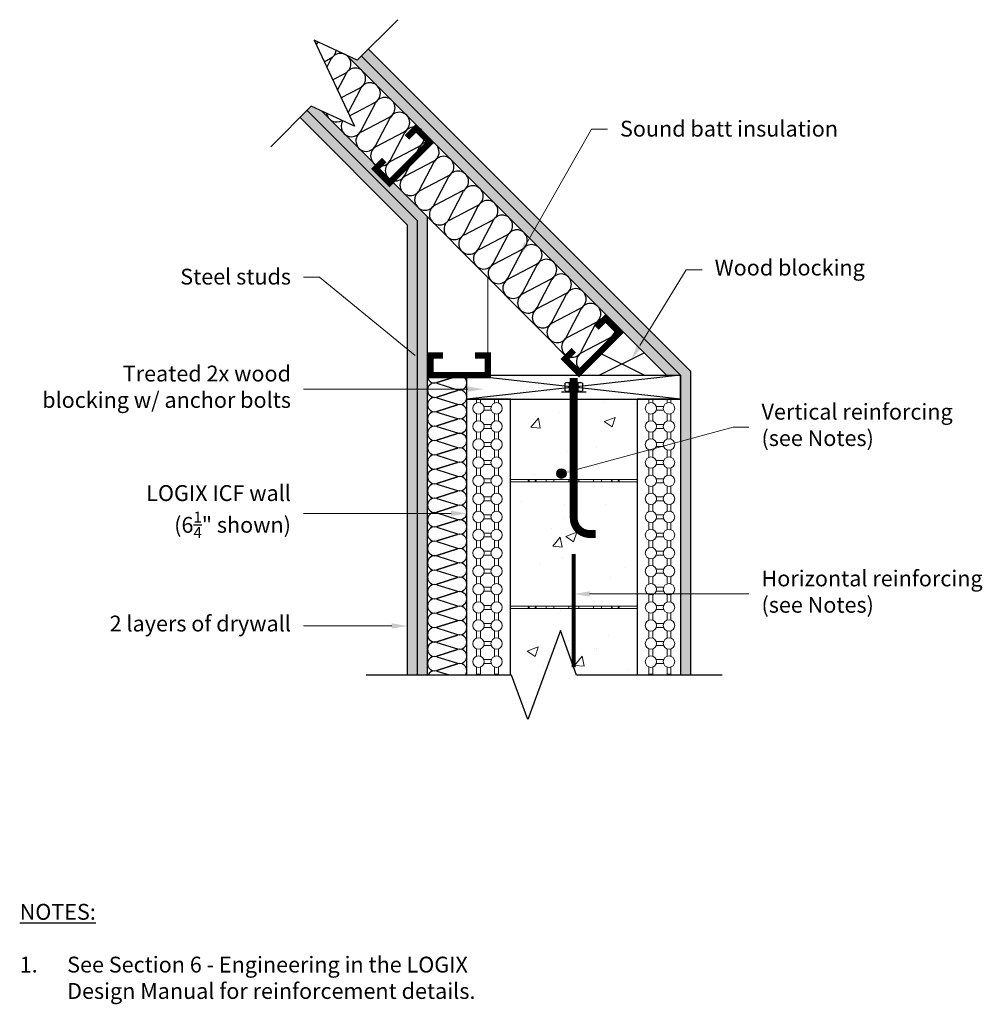
# Model space of a CAD drawing. Units: inches. Extents: x 2012.8 to 2073.6, y 637.5 to 699.7.
import ezdxf
from ezdxf import colors
from ezdxf.entities.mleader import LeaderData, LeaderLine
from ezdxf.math import Vec2, Vec3

# ---------------------------------------------------------------- set-up
doc = ezdxf.new("R2010")
doc.units = ezdxf.units.IN
doc.header["$MEASUREMENT"] = 0
doc.linetypes.add('HIDDENX2', pattern=[0.75, 0.5, -0.25])
for name, color, linetype, lineweight in [('Block', 7, 'Continuous', 30), ('conc', 251, 'Continuous', 0), ('Steel', 5, 'Continuous', 0), ('Web', 6, 'HIDDENX2', 0)]:
    doc.layers.add(name, color=color, linetype=linetype, lineweight=lineweight)
for name, color, linetype in [('DETAIL', 7, 'Continuous'), ('Dim', 7, 'Continuous'), ('Drywall', 7, 'Continuous'), ('FibreInsul', 241, 'Continuous'), ('Knobs', 1, 'Continuous'), ('Sills', 40, 'Continuous'), ('SteelBars', 5, 'Continuous'), ('Text', 7, 'Continuous')]:
    doc.layers.add(name, color=color, linetype=linetype)
doc.styles.add('ATTR', font='romans.shx', dxfattribs={"width": 0.8, "height": 0.008826})
doc.styles.add('Logix', font='arial.ttf', dxfattribs={"height": 0.125})
doc.styles.get("Standard").update_dxf_attribs({"font": 'sanss___.ttf'})

# ---------------------------------------------------------------- blocks, each defined once
blk = doc.blocks.new('BRKLINE')
blk.add_lwpolyline([(6.809, 3.512), (6.559, 4.199), (6.059, 2.826), (5.809, 3.512)])
at = {"layer": 'Defpoints'}
for p in [(5.809, 3.512), (6.809, 3.512)]:
    blk.add_point(p, dxfattribs=at)
blk = doc.blocks.new('NUT_HEX_0D5_SV')
for p, q in [((0, -0.325), (0, 0.325)), ((0.03, 0.216), (0.418, 0.216)), ((0.448, 0.325), (0.448, -0.325)), ((0.03, -0.217), (0.418, -0.217))]:
    blk.add_line(p, q)
for points in [[(0.03, 0.433), (0.418, 0.433)], [(0.418, -0.433), (0.03, -0.433)]]:
    blk.add_lwpolyline(points)
for centre, radius, start, end in [((0.21, 0.325), 0.21, 149.0201, 210.9799), ((0.796, 0), 0.796, 164.2217, 195.7782), ((0.238, 0.325), 0.21, 329.0201, 30.9799), ((-0.348, 0), 0.796, 344.2218, 15.7782), ((0.21, -0.325), 0.21, 149.0201, 210.9799), ((0.238, -0.325), 0.21, 329.0201, 30.9799)]:
    blk.add_arc(centre, radius, start, end)
at = {"style": 'ATTR', "width": 0.8, "flags": 9}
blk.add_attdef('ESTCODE', (0, -0.979), '', height=0.0217, dxfattribs=at)

msp = doc.modelspace()

# ---------------------------------------------------------------- hatches: boundary and pattern name
at = {"layer": 'conc'}
h = msp.add_hatch(dxfattribs=at)
h.set_pattern_fill('AR-CONC', color=256, style=0)
h.set_pattern_definition([(50, (742.3516, -144.531), (7.172602, -0.627521), [0.75, -8.25]), (355, (742.3516, -144.531), (-1.387513, 7.52192), [0.6, -6.6]), (100.4514, (742.949, -144.5835), (5.785094, 6.894395), [0.637402, -7.01142]), (46.1842, (742.352, -142.531), (10.67241, -1.65519), [1.125, -12.375]), (96.6356, (743.241, -142.669), (9.34663, 9.74118), [0.9561, -10.51713]), (351.1842, (742.352, -142.531), (9.34662, 9.741186), [0.9, -9.9]), (21, (743.3516, -143.031), (5.96907, -4.02619), [0.75, -8.25]), (326, (743.3516, -143.031), (2.433153, 7.2515), [0.6, -6.6]), (71.4514, (743.849, -143.367), (8.402226, 3.225305), [0.637402, -7.01142]), (37.5, (742.3516, -144.5312), (0.1215986, 3.3289385), [0, -6.52, 0, -6.7, 0, -6.625]), (7.5, (742.3516, -144.5312), (2.630695, 3.944117), [0, -3.82, 0, -6.37, 0, -2.525]), (327.5, (740.1216, -144.5312), (5.3382244, -0.2255487), [0, -2.5, 0, -7.8, 0, -10.35]), (317.5, (739.1216, -144.531), (5.831862, 1.00105), [0, -3.25, 0, -5.18, 0, -7.35])])
h.paths.add_polyline_path([(2047.806, 675.748), (2043.806, 675.748), (2043.806, 670.701, 0.414214), (2043.846, 670.661), (2047.806, 670.661)])
h.paths.add_polyline_path([(2047.327, 671.035, -1), (2046.727, 671.035, -1)], flags=16)
h.paths.add_polyline_path([(2051.806, 675.748), (2047.806, 675.748), (2047.806, 670.661), (2051.766, 670.661, 0.414214), (2051.806, 670.701)])
h.paths.add_polyline_path([(2051.806, 670.471, 0.414214), (2051.766, 670.511), (2043.846, 670.511, 0.414214), (2043.806, 670.471), (2043.806, 662.701, 0.414214), (2043.846, 662.661), (2051.766, 662.661, 0.414214), (2051.806, 662.701)])
h.paths.add_polyline_path([(2051.806, 662.471, 0.414214), (2051.766, 662.511), (2047.806, 662.511), (2047.806, 658.808), (2047.986, 658.314), (2051.806, 658.314)])
h.paths.add_polyline_path([(2047.806, 662.511), (2043.846, 662.511, 0.414214), (2043.806, 662.471), (2043.806, 658.314), (2043.876, 658.314), (2044.904, 655.491), (2046.958, 661.136), (2047.806, 658.808)])
at = {"layer": 'Drywall'}
h = msp.add_hatch(dxfattribs=at)
h.set_pattern_fill('AR-SAND', color=256, scale=0.5, style=0)
h.set_pattern_definition([(37.5, (742.3516, -144.5312), (-0.03149668, 0.9634119), [0, -0.76, 0, -0.85, 0, -0.8125]), (7.5, (742.3516, -144.5312), (0.8848884, 1.411073), [0, -0.41, 0, -0.685, 0, -0.2625]), (327.5, (741.7366, -144.5312), (1.55707093, 0.00282953), [0, -0.25, 0, -0.9, 0, -1.175]), (317.5, (741.7366, -144.5312), (1.5030633, 0.4388378), [0, -0.125, 0, -0.59, 0, -0.675])])
h.paths.add_polyline_path([(2038.556, 687.256), (2031.877, 693.935), (2031.218, 694.242), (2030.952, 693.976), (2037.931, 686.997), (2037.931, 658.314), (2038.556, 658.314)])
h.paths.add_polyline_path([(2037.931, 686.997), (2030.952, 693.976), (2030.51, 693.534), (2037.306, 686.738), (2037.306, 658.314), (2037.931, 658.314)])
h.paths.add_polyline_path([(2034.39, 697.414), (2034.124, 697.148), (2033.465, 697.455), (2053.672, 677.248), (2054.556, 677.248)])
h.paths.add_polyline_path([(2034.832, 697.856), (2034.39, 697.414), (2054.556, 677.248), (2054.556, 658.314), (2055.181, 658.314), (2055.181, 677.507)])
at = {"layer": 'SteelBars'}
h = msp.add_hatch(color=256, dxfattribs=at)
edge = h.paths.add_edge_path()
edge.add_arc((2047.027, 671.035), 0.3, 0, 360)

# ---------------------------------------------------------------- linework, layer by layer
at = {"layer": 'Block'}
for p, q in [((2043.806, 675.748), (2041.056, 675.748)), ((2043.806, 658.314), (2043.806, 675.748)), ((2043.806, 675.158), (2043.806, 675.729)), ((2051.806, 675.748), (2051.806, 675.729)), ((2054.556, 675.748), (2051.806, 675.748)), ((2051.806, 675.748), (2051.806, 658.314)), ((2051.806, 675.158), (2051.806, 674.586)), ((2043.806, 674.015), (2043.806, 674.586)), ((2051.806, 674.015), (2051.806, 673.443)), ((2043.806, 672.872), (2043.806, 673.443)), ((2051.806, 672.872), (2051.806, 672.3)), ((2043.806, 669.443), (2043.806, 672.3)), ((2051.806, 671.729), (2051.806, 668.872)), ((2043.806, 668.3), (2043.806, 668.872)), ((2051.806, 668.3), (2051.806, 667.729)), ((2043.806, 667.158), (2043.806, 667.729)), ((2051.806, 667.158), (2051.806, 666.586)), ((2043.806, 666.015), (2043.806, 666.586)), ((2051.806, 666.015), (2051.806, 665.443)), ((2043.806, 664.872), (2043.806, 665.443)), ((2043.806, 661.443), (2043.806, 664.3)), ((2051.806, 664.872), (2051.806, 664.3)), ((2051.806, 663.729), (2051.806, 660.872)), ((2043.806, 660.3), (2043.806, 660.872)), ((2051.806, 660.3), (2051.806, 659.729)), ((2043.806, 659.158), (2043.806, 659.729)), ((2051.806, 659.158), (2051.806, 658.586)), ((2043.806, 658.314), (2043.806, 658.586))]:
    msp.add_line(p, q, dxfattribs=at)
at = {"layer": 'conc'}
msp.add_line((2051.806, 675.748), (2043.806, 675.748), dxfattribs=at)
at = {"layer": 'DETAIL'}
for p, q in [((2036.686, 699.71), (2034.124, 697.148)), ((2031.218, 694.242), (2028.656, 691.68)), ((2034.685, 658.314), (2043.876, 658.314)), ((2047.986, 658.314), (2057.177, 658.314)), ((2049.861, 658.314), (2057.177, 658.314))]:
    msp.add_line(p, q, dxfattribs=at)
at = {"layer": 'Dim'}
msp.add_line((2041.056, 661.733), (2041.056, 665.233), dxfattribs=at)
at = {"layer": 'Drywall'}
for p, q in [((2053.672, 677.248), (2033.465, 697.455)), ((2054.556, 677.248), (2034.39, 697.414)), ((2055.181, 677.507), (2034.832, 697.856)), ((2037.306, 686.738), (2030.51, 693.534)), ((2037.931, 686.997), (2030.952, 693.976)), ((2038.556, 687.256), (2031.877, 693.935)), ((2037.306, 658.314), (2037.306, 686.738)), ((2037.931, 658.314), (2037.931, 686.997)), ((2038.556, 658.314), (2038.556, 687.256)), ((2055.181, 677.507), (2055.181, 658.314)), ((2053.672, 677.248), (2054.556, 677.248)), ((2054.556, 677.248), (2054.556, 658.314)), ((2041.056, 658.314), (2041.056, 675.748))]:
    msp.add_line(p, q, dxfattribs=at)
at = {"layer": 'FibreInsul'}
for p, q in [((2031.506, 698.194), (2031.515, 698.199)), ((2031.539, 698.122), (2031.558, 698.156)), ((2032.036, 697.057), (2032.444, 697.27)), ((2032.206, 696.692), (2032.486, 697.228)), ((2032.566, 695.919), (2033.373, 696.341)), ((2032.873, 695.262), (2033.415, 696.299)), ((2033.097, 694.782), (2034.302, 695.412)), ((2033.54, 693.832), (2034.344, 695.37)), ((2033.627, 693.645), (2035.23, 694.483)), ((2034.347, 692.671), (2035.273, 694.441)), ((2034.389, 692.629), (2036.159, 693.555)), ((2035.276, 691.742), (2036.202, 693.512)), ((2035.318, 691.7), (2037.088, 692.626)), ((2036.205, 690.813), (2037.13, 692.583)), ((2036.247, 690.771), (2038.017, 691.697)), ((2037.133, 689.885), (2038.059, 691.655)), ((2037.176, 689.842), (2038.946, 690.768)), ((2038.062, 688.956), (2038.988, 690.726)), ((2038.105, 688.913), (2039.875, 689.839)), ((2038.991, 688.027), (2039.917, 689.797)), ((2039.033, 687.985), (2040.803, 688.91)), ((2039.92, 687.098), (2040.846, 688.868)), ((2039.962, 687.056), (2041.732, 687.982)), ((2040.849, 686.169), (2041.775, 687.939)), ((2040.891, 686.127), (2042.661, 687.053)), ((2041.777, 685.24), (2042.703, 687.01)), ((2041.82, 685.198), (2043.59, 686.124)), ((2042.706, 684.312), (2043.632, 686.082)), ((2042.749, 684.269), (2044.519, 685.195)), ((2043.635, 683.383), (2044.561, 685.153)), ((2043.678, 683.34), (2045.448, 684.266)), ((2044.564, 682.454), (2045.49, 684.224)), ((2044.606, 682.412), (2046.376, 683.338)), ((2045.493, 681.525), (2046.419, 683.295)), ((2045.535, 681.483), (2047.305, 682.409)), ((2046.422, 680.596), (2047.348, 682.366)), ((2046.464, 680.554), (2048.234, 681.48)), ((2047.35, 679.668), (2048.276, 681.437)), ((2047.393, 679.625), (2049.163, 680.551)), ((2048.279, 678.739), (2049.205, 680.509)), ((2048.322, 678.696), (2050.092, 679.622)), ((2039.146, 676.783), (2040.466, 677.196)), ((2040.466, 677.196), (2039.146, 676.783)), ((2039.146, 676.741), (2040.466, 676.328)), ((2040.466, 676.286), (2039.146, 675.873)), ((2039.146, 675.873), (2040.466, 676.286)), ((2039.146, 675.832), (2040.466, 675.419)), ((2040.466, 675.377), (2039.146, 674.964)), ((2039.146, 674.964), (2040.466, 675.377)), ((2039.146, 674.923), (2040.466, 674.51)), ((2040.466, 674.468), (2039.146, 674.055)), ((2039.146, 674.055), (2040.466, 674.468)), ((2039.146, 674.014), (2040.466, 673.601)), ((2040.466, 673.559), (2039.146, 673.146)), ((2039.146, 673.146), (2040.466, 673.559)), ((2039.146, 673.105), (2040.466, 672.692)), ((2040.466, 672.65), (2039.146, 672.237)), ((2039.146, 672.237), (2040.466, 672.65)), ((2039.146, 672.196), (2040.466, 671.783)), ((2040.466, 671.741), (2039.146, 671.328)), ((2039.146, 671.328), (2040.466, 671.741)), ((2039.146, 671.286), (2040.466, 670.873)), ((2040.466, 670.832), (2039.146, 670.419)), ((2039.146, 670.419), (2040.466, 670.832)), ((2039.146, 670.377), (2040.466, 669.964)), ((2040.466, 669.923), (2039.146, 669.51)), ((2039.146, 669.51), (2040.466, 669.923)), ((2039.146, 669.468), (2040.466, 669.055)), ((2040.466, 669.014), (2039.146, 668.601)), ((2039.146, 668.601), (2040.466, 669.014)), ((2039.146, 668.559), (2040.466, 668.146)), ((2040.466, 668.105), (2039.146, 667.692)), ((2039.146, 667.692), (2040.466, 668.105)), ((2039.146, 667.65), (2040.466, 667.237)), ((2040.466, 667.196), (2039.146, 666.783)), ((2039.146, 666.783), (2040.466, 667.196)), ((2039.146, 666.741), (2040.466, 666.328)), ((2040.466, 666.286), (2039.146, 665.873)), ((2039.146, 665.873), (2040.466, 666.286)), ((2039.146, 665.832), (2040.466, 665.419)), ((2040.466, 665.377), (2039.146, 664.964)), ((2039.146, 664.964), (2040.466, 665.377)), ((2039.146, 664.923), (2040.466, 664.51)), ((2040.466, 664.468), (2039.146, 664.055)), ((2039.146, 664.055), (2040.466, 664.468)), ((2039.146, 664.014), (2040.466, 663.601)), ((2040.466, 663.559), (2039.146, 663.146)), ((2039.146, 663.146), (2040.466, 663.559)), ((2039.146, 663.105), (2040.466, 662.692)), ((2040.466, 662.65), (2039.146, 662.237)), ((2039.146, 662.237), (2040.466, 662.65)), ((2039.146, 662.196), (2040.466, 661.783)), ((2040.466, 661.741), (2039.146, 661.328)), ((2039.146, 661.328), (2040.466, 661.741)), ((2039.146, 661.286), (2040.466, 660.873)), ((2040.466, 660.832), (2039.146, 660.419)), ((2039.146, 660.419), (2040.466, 660.832)), ((2039.146, 660.377), (2040.466, 659.964)), ((2040.466, 659.923), (2039.146, 659.51)), ((2039.146, 659.51), (2040.466, 659.923)), ((2039.146, 659.468), (2040.466, 659.055)), ((2040.466, 659.014), (2039.146, 658.601)), ((2039.146, 658.601), (2040.466, 659.014)), ((2039.146, 658.559), (2039.93, 658.314))]:
    msp.add_line(p, q, dxfattribs=at)
for centre, radius, start, end in [((2031.211, 698.781), 0.657, 297.61664, 312.75076), ((2032.139, 697.852), 0.657, 137.21753, 152.38336), ((2032.139, 697.852), 0.657, 297.61664, 352.78247), ((2033.068, 696.923), 0.657, 297.61664, 152.38336), ((2033.997, 695.994), 0.657, 297.61664, 152.38336), ((2034.926, 695.065), 0.657, 297.61664, 152.38336), ((2035.855, 694.137), 0.657, 297.61664, 152.38336), ((2032.836, 693.904), 0.657, 190.10922, 299.89078), ((2036.784, 693.208), 0.657, 297.61664, 152.38336), ((2033.765, 692.976), 0.657, 148.7479, 332.38336), ((2037.712, 692.279), 0.657, 297.61664, 152.38336), ((2034.694, 692.047), 0.657, 117.61664, 332.38336), ((2035.623, 691.118), 0.657, 117.61664, 332.38336), ((2038.641, 691.35), 0.657, 297.61664, 152.38336), ((2039.57, 690.421), 0.657, 297.61664, 152.38336), ((2036.551, 690.189), 0.657, 117.61664, 332.38336), ((2037.48, 689.26), 0.657, 117.61664, 332.38336), ((2040.499, 689.492), 0.657, 297.61664, 152.38336), ((2041.428, 688.564), 0.657, 297.61664, 152.38336), ((2038.409, 688.331), 0.657, 117.61664, 332.38336), ((2039.338, 687.403), 0.657, 117.61664, 332.38336), ((2042.357, 687.635), 0.657, 297.61664, 152.38336), ((2043.285, 686.706), 0.657, 297.61664, 152.38336), ((2040.267, 686.474), 0.657, 117.61664, 332.38336), ((2041.196, 685.545), 0.657, 117.61664, 332.38336), ((2044.214, 685.777), 0.657, 297.61664, 152.38336), ((2045.143, 684.848), 0.657, 297.61664, 152.38336), ((2042.124, 684.616), 0.657, 117.61664, 332.38336), ((2043.053, 683.687), 0.657, 117.61664, 332.38336), ((2046.072, 683.919), 0.657, 297.61664, 152.38336), ((2047.001, 682.991), 0.657, 297.61664, 152.38336), ((2043.982, 682.758), 0.657, 117.61664, 332.38336), ((2044.911, 681.83), 0.657, 117.61664, 332.38336), ((2047.93, 682.062), 0.657, 297.61664, 152.38336), ((2048.858, 681.133), 0.657, 297.61664, 152.38336), ((2045.84, 680.901), 0.657, 117.61664, 332.38336), ((2046.769, 679.972), 0.657, 117.61664, 332.38336), ((2049.787, 680.204), 0.657, 85.87101, 152.38336), ((2049.787, 680.204), 0.657, 297.61664, 359.12644), ((2047.697, 679.043), 0.657, 117.61664, 332.38336), ((2048.626, 678.114), 0.657, 117.61664, 239.43177), ((2039.011, 677.216), 0.455, 175.99105, 287.38336), ((2039.011, 676.307), 0.455, 72.61664, 287.38336), ((2040.601, 676.762), 0.455, 252.61664, 107.38336), ((2040.601, 675.853), 0.455, 252.61664, 107.38336), ((2039.011, 675.398), 0.455, 72.61664, 287.38336), ((2039.011, 674.489), 0.455, 72.61664, 287.38336), ((2040.601, 674.944), 0.455, 252.61664, 107.38336), ((2040.601, 674.034), 0.455, 252.61664, 107.38336), ((2039.011, 673.58), 0.455, 72.61664, 287.38336), ((2039.011, 672.671), 0.455, 72.61664, 287.38336), ((2040.601, 673.125), 0.455, 252.61664, 107.38336), ((2040.601, 672.216), 0.455, 252.61664, 107.38336), ((2039.011, 671.762), 0.455, 72.61664, 287.38336), ((2040.601, 671.307), 0.455, 252.61664, 107.38336), ((2039.011, 670.853), 0.455, 72.61664, 287.38336), ((2040.601, 670.398), 0.455, 252.61664, 107.38336), ((2039.011, 669.944), 0.455, 72.61664, 287.38336), ((2040.601, 669.489), 0.455, 252.61664, 107.38336), ((2039.011, 669.034), 0.455, 72.61664, 287.38336), ((2040.601, 668.58), 0.455, 252.61664, 107.38336), ((2039.011, 668.125), 0.455, 72.61664, 287.38336), ((2040.601, 667.671), 0.455, 252.61664, 107.38336), ((2039.011, 667.216), 0.455, 72.61664, 287.38336), ((2040.601, 666.762), 0.455, 252.61664, 107.38336), ((2039.011, 666.307), 0.455, 72.61664, 287.38336), ((2040.601, 665.853), 0.455, 252.61664, 107.38336), ((2039.011, 665.398), 0.455, 72.61664, 287.38336), ((2039.011, 664.489), 0.455, 72.61664, 287.38336), ((2040.601, 664.944), 0.455, 252.61664, 107.38336), ((2040.601, 664.034), 0.455, 252.61664, 107.38336), ((2039.011, 663.58), 0.455, 72.61664, 287.38336), ((2039.011, 662.671), 0.455, 72.61664, 287.38336), ((2040.601, 663.125), 0.455, 252.61664, 107.38336), ((2040.601, 662.216), 0.455, 252.61664, 107.38336), ((2039.011, 661.762), 0.455, 72.61664, 287.38336), ((2039.011, 660.853), 0.455, 72.61664, 287.38336), ((2040.601, 661.307), 0.455, 252.61664, 107.38336), ((2040.601, 660.398), 0.455, 252.61664, 107.38336), ((2039.011, 659.944), 0.455, 72.61664, 287.38336), ((2040.601, 659.489), 0.455, 252.61664, 107.38336), ((2039.011, 659.034), 0.455, 72.61664, 287.38336), ((2040.601, 658.58), 0.455, 324.17208, 107.38336), ((2039.011, 658.125), 0.455, 72.61664, 155.5029)]:
    msp.add_arc(centre, radius, start, end, dxfattribs=at)
at = {"layer": 'Knobs', "lineweight": 0}
for p, q in [((2041.663, 675.495), (2041.663, 675.748)), ((2041.913, 675.495), (2041.913, 675.748)), ((2042.806, 675.495), (2042.806, 675.748)), ((2043.056, 675.495), (2043.056, 675.748)), ((2052.556, 675.748), (2052.556, 675.495)), ((2052.806, 675.748), (2052.806, 675.495)), ((2053.699, 675.748), (2053.699, 675.495)), ((2053.949, 675.748), (2053.949, 675.495)), ((2042.126, 675.283), (2042.593, 675.283)), ((2042.126, 675.033), (2042.593, 675.033)), ((2053.486, 675.283), (2053.019, 675.283)), ((2053.486, 675.033), (2053.019, 675.033)), ((2041.663, 674.352), (2041.663, 674.82)), ((2041.913, 674.352), (2041.913, 674.82)), ((2042.806, 674.352), (2042.806, 674.82)), ((2043.056, 674.352), (2043.056, 674.82)), ((2052.556, 674.82), (2052.556, 674.352)), ((2052.806, 674.82), (2052.806, 674.352)), ((2053.699, 674.82), (2053.699, 674.352)), ((2053.949, 674.82), (2053.949, 674.352)), ((2041.663, 673.209), (2041.663, 673.677)), ((2041.913, 673.209), (2041.913, 673.677)), ((2042.126, 674.14), (2042.593, 674.14)), ((2042.126, 673.89), (2042.593, 673.89)), ((2042.806, 673.209), (2042.806, 673.677)), ((2043.056, 673.209), (2043.056, 673.677)), ((2052.556, 673.677), (2052.556, 673.209)), ((2052.806, 673.677), (2052.806, 673.209)), ((2053.486, 674.14), (2053.019, 674.14)), ((2053.486, 673.89), (2053.019, 673.89)), ((2053.699, 673.677), (2053.699, 673.209)), ((2053.949, 673.677), (2053.949, 673.209)), ((2042.126, 672.997), (2042.593, 672.997)), ((2053.486, 672.997), (2053.019, 672.997)), ((2041.663, 672.067), (2041.663, 672.534)), ((2041.913, 672.067), (2041.913, 672.534)), ((2042.126, 672.747), (2042.593, 672.747)), ((2042.806, 672.067), (2042.806, 672.534)), ((2043.056, 672.067), (2043.056, 672.534)), ((2052.556, 672.534), (2052.556, 672.067)), ((2052.806, 672.534), (2052.806, 672.067)), ((2053.486, 672.747), (2053.019, 672.747)), ((2053.699, 672.534), (2053.699, 672.067)), ((2053.949, 672.534), (2053.949, 672.067)), ((2042.126, 671.854), (2042.593, 671.854)), ((2053.486, 671.854), (2053.019, 671.854)), ((2041.663, 670.924), (2041.663, 671.391)), ((2041.913, 670.924), (2041.913, 671.391)), ((2042.126, 671.604), (2042.593, 671.604)), ((2042.806, 670.924), (2042.806, 671.391)), ((2043.056, 670.924), (2043.056, 671.391)), ((2052.556, 671.391), (2052.556, 670.924)), ((2052.806, 671.391), (2052.806, 670.924)), ((2053.486, 671.604), (2053.019, 671.604)), ((2053.699, 671.391), (2053.699, 670.924)), ((2053.949, 671.391), (2053.949, 670.924)), ((2042.126, 670.711), (2042.593, 670.711)), ((2053.486, 670.711), (2053.019, 670.711)), ((2041.663, 669.781), (2041.663, 670.248)), ((2041.913, 669.781), (2041.913, 670.248)), ((2042.126, 670.461), (2042.593, 670.461)), ((2042.806, 669.781), (2042.806, 670.248)), ((2043.056, 669.781), (2043.056, 670.248)), ((2052.556, 670.249), (2052.556, 669.781)), ((2052.806, 670.249), (2052.806, 669.781)), ((2053.486, 670.461), (2053.019, 670.461)), ((2053.699, 670.249), (2053.699, 669.781)), ((2053.949, 670.249), (2053.949, 669.781)), ((2042.126, 669.568), (2042.593, 669.568)), ((2042.126, 669.318), (2042.593, 669.318)), ((2053.486, 669.568), (2053.019, 669.568)), ((2053.486, 669.318), (2053.019, 669.318)), ((2041.663, 668.638), (2041.663, 669.106)), ((2041.913, 668.638), (2041.913, 669.106)), ((2042.806, 668.638), (2042.806, 669.106)), ((2043.056, 668.638), (2043.056, 669.106)), ((2052.556, 669.106), (2052.556, 668.638)), ((2052.806, 669.106), (2052.806, 668.638)), ((2053.699, 669.106), (2053.699, 668.638)), ((2053.949, 669.106), (2053.949, 668.638)), ((2042.126, 668.425), (2042.593, 668.425)), ((2042.126, 668.175), (2042.593, 668.175)), ((2053.486, 668.425), (2053.019, 668.425)), ((2053.486, 668.175), (2053.019, 668.175)), ((2041.663, 667.495), (2041.663, 667.963)), ((2041.913, 667.495), (2041.913, 667.963)), ((2042.806, 667.495), (2042.806, 667.963)), ((2043.056, 667.495), (2043.056, 667.963)), ((2052.556, 667.963), (2052.556, 667.495)), ((2052.806, 667.963), (2052.806, 667.495)), ((2053.699, 667.963), (2053.699, 667.495)), ((2053.949, 667.963), (2053.949, 667.495)), ((2041.663, 666.352), (2041.663, 666.82)), ((2041.913, 666.352), (2041.913, 666.82)), ((2042.126, 667.283), (2042.593, 667.283)), ((2042.126, 667.033), (2042.593, 667.033)), ((2042.806, 666.352), (2042.806, 666.82)), ((2043.056, 666.352), (2043.056, 666.82)), ((2052.556, 666.82), (2052.556, 666.352)), ((2052.806, 666.82), (2052.806, 666.352)), ((2053.486, 667.283), (2053.019, 667.283)), ((2053.486, 667.033), (2053.019, 667.033)), ((2053.699, 666.82), (2053.699, 666.352)), ((2053.949, 666.82), (2053.949, 666.352)), ((2041.663, 665.209), (2041.663, 665.677)), ((2041.913, 665.209), (2041.913, 665.677)), ((2042.126, 666.14), (2042.593, 666.14)), ((2042.126, 665.89), (2042.593, 665.89)), ((2042.806, 665.209), (2042.806, 665.677)), ((2043.056, 665.209), (2043.056, 665.677)), ((2052.556, 665.677), (2052.556, 665.209)), ((2052.806, 665.677), (2052.806, 665.209)), ((2053.486, 666.14), (2053.019, 666.14)), ((2053.486, 665.89), (2053.019, 665.89)), ((2053.699, 665.677), (2053.699, 665.209)), ((2053.949, 665.677), (2053.949, 665.209)), ((2042.126, 664.997), (2042.593, 664.997)), ((2053.486, 664.997), (2053.019, 664.997)), ((2041.663, 664.067), (2041.663, 664.534)), ((2041.913, 664.067), (2041.913, 664.534)), ((2042.126, 664.747), (2042.593, 664.747)), ((2042.806, 664.067), (2042.806, 664.534)), ((2043.056, 664.067), (2043.056, 664.534)), ((2052.556, 664.534), (2052.556, 664.067)), ((2052.806, 664.534), (2052.806, 664.067)), ((2053.486, 664.747), (2053.019, 664.747)), ((2053.699, 664.534), (2053.699, 664.067)), ((2053.949, 664.534), (2053.949, 664.067)), ((2042.126, 663.854), (2042.593, 663.854)), ((2053.486, 663.854), (2053.019, 663.854)), ((2041.663, 662.924), (2041.663, 663.391)), ((2041.913, 662.924), (2041.913, 663.391)), ((2042.126, 663.604), (2042.593, 663.604)), ((2042.806, 662.924), (2042.806, 663.391)), ((2043.056, 662.924), (2043.056, 663.391)), ((2052.556, 663.391), (2052.556, 662.924)), ((2052.806, 663.391), (2052.806, 662.924)), ((2053.486, 663.604), (2053.019, 663.604)), ((2053.699, 663.391), (2053.699, 662.924)), ((2053.949, 663.391), (2053.949, 662.924)), ((2042.126, 662.711), (2042.593, 662.711)), ((2042.126, 662.461), (2042.593, 662.461)), ((2053.486, 662.711), (2053.019, 662.711)), ((2053.486, 662.461), (2053.019, 662.461)), ((2041.663, 661.781), (2041.663, 662.248)), ((2041.913, 661.781), (2041.913, 662.248)), ((2042.806, 661.781), (2042.806, 662.248)), ((2043.056, 661.781), (2043.056, 662.248)), ((2052.556, 662.249), (2052.556, 661.781)), ((2052.806, 662.249), (2052.806, 661.781)), ((2053.699, 662.249), (2053.699, 661.781)), ((2053.949, 662.249), (2053.949, 661.781)), ((2042.126, 661.568), (2042.593, 661.568)), ((2042.126, 661.318), (2042.593, 661.318)), ((2053.486, 661.568), (2053.019, 661.568)), ((2053.486, 661.318), (2053.019, 661.318)), ((2041.663, 660.638), (2041.663, 661.106)), ((2041.913, 660.638), (2041.913, 661.106)), ((2042.806, 660.638), (2042.806, 661.106)), ((2043.056, 660.638), (2043.056, 661.106)), ((2052.556, 661.106), (2052.556, 660.638)), ((2052.806, 661.106), (2052.806, 660.638)), ((2053.699, 661.106), (2053.699, 660.638)), ((2053.949, 661.106), (2053.949, 660.638)), ((2041.663, 659.495), (2041.663, 659.963)), ((2041.913, 659.495), (2041.913, 659.963)), ((2042.126, 660.425), (2042.593, 660.425)), ((2042.126, 660.175), (2042.593, 660.175)), ((2042.806, 659.495), (2042.806, 659.963)), ((2043.056, 659.495), (2043.056, 659.963)), ((2052.556, 659.963), (2052.556, 659.495)), ((2052.806, 659.963), (2052.806, 659.495)), ((2053.486, 660.425), (2053.019, 660.425)), ((2053.486, 660.175), (2053.019, 660.175)), ((2053.699, 659.963), (2053.699, 659.495)), ((2053.949, 659.963), (2053.949, 659.495)), ((2041.663, 658.352), (2041.663, 658.82)), ((2041.913, 658.352), (2041.913, 658.82)), ((2042.126, 659.283), (2042.593, 659.283)), ((2042.126, 659.033), (2042.593, 659.033)), ((2042.806, 658.352), (2042.806, 658.82)), ((2043.056, 658.352), (2043.056, 658.82)), ((2052.556, 658.82), (2052.556, 658.352)), ((2052.806, 658.82), (2052.806, 658.352)), ((2053.486, 659.283), (2053.019, 659.283)), ((2053.486, 659.033), (2053.019, 659.033)), ((2053.699, 658.82), (2053.699, 658.352)), ((2053.949, 658.82), (2053.949, 658.352))]:
    msp.add_line(p, q, dxfattribs=at)
for centre in [(2041.788, 675.158), (2042.931, 675.158), (2052.681, 675.158), (2053.824, 675.158), (2041.788, 674.015), (2042.931, 674.015), (2052.681, 674.015), (2053.824, 674.015), (2041.788, 672.872), (2042.931, 672.872), (2052.681, 672.872), (2053.824, 672.872), (2041.788, 671.729), (2042.931, 671.729), (2052.681, 671.729), (2053.824, 671.729), (2041.788, 670.586), (2042.931, 670.586), (2052.681, 670.586), (2053.824, 670.586), (2041.788, 669.443), (2042.931, 669.443), (2052.681, 669.443), (2053.824, 669.443), (2041.788, 668.3), (2042.931, 668.3), (2052.681, 668.3), (2053.824, 668.3), (2041.788, 667.158), (2042.931, 667.158), (2052.681, 667.158), (2053.824, 667.158), (2041.788, 666.015), (2042.931, 666.015), (2052.681, 666.015), (2053.824, 666.015), (2041.788, 664.872), (2042.931, 664.872), (2052.681, 664.872), (2053.824, 664.872), (2041.788, 663.729), (2042.931, 663.729), (2052.681, 663.729), (2053.824, 663.729), (2041.788, 662.586), (2042.931, 662.586), (2052.681, 662.586), (2053.824, 662.586), (2041.788, 661.443), (2042.931, 661.443), (2052.681, 661.443), (2053.824, 661.443), (2041.788, 660.3), (2042.931, 660.3), (2052.681, 660.3), (2053.824, 660.3), (2041.788, 659.158), (2042.931, 659.158), (2052.681, 659.158), (2053.824, 659.158)]:
    msp.add_circle(centre, 0.36, dxfattribs=at)
for centre, start, end in [((2041.788, 658.015), 56.21639, 123.78361), ((2042.931, 658.015), 56.21639, 123.78361), ((2052.681, 658.015), 56.20122, 123.79878), ((2053.824, 658.015), 56.20122, 123.79878)]:
    msp.add_arc(centre, 0.36, start, end, dxfattribs=at)
at = {"layer": 'Sills'}
for p, q in [((2047.991, 677.248), (2050.832, 680.088)), ((2049.412, 677.248), (2052.252, 678.668)), ((2052.252, 677.248), (2049.412, 678.668)), ((2054.556, 677.248), (2041.056, 675.748)), ((2041.056, 675.748), (2041.056, 677.248)), ((2041.056, 677.248), (2054.556, 677.248)), ((2054.556, 675.748), (2041.056, 677.248)), ((2054.556, 675.748), (2054.556, 677.248)), ((2041.056, 675.748), (2054.556, 675.748))]:
    msp.add_line(p, q, dxfattribs=at)
at = {"layer": 'Steel'}
for p, q in [((2048.257, 677.514), (2038.556, 687.256)), ((2042.373, 677.248), (2042.373, 683.423))]:
    msp.add_line(p, q, dxfattribs=at)
for points, const_width in [([(2037.268, 692.277), (2037.975, 692.984)], 0.4), ([(2037.834, 692.843), (2038.859, 691.817)], 0.4), ([(2036.154, 689.395), (2038.718, 691.959)], 0.4), ([(2035.134, 690.143), (2035.836, 690.845)], 0.4), ([(2035.276, 690.285), (2036.301, 689.26)], 0.4), ([(2049.241, 680.266), (2049.948, 680.973)], 0.4), ([(2049.807, 680.831), (2050.832, 679.806)], 0.4), ([(2048.127, 677.384), (2050.691, 679.947)], 0.4), ([(2038.556, 678.498), (2039.548, 678.498)], 0.4), ([(2038.756, 678.498), (2038.756, 677.049)], 0.4), ([(2041.573, 678.498), (2042.573, 678.498)], 0.4), ([(2042.373, 678.498), (2042.373, 677.049)], 0.4), ([(2047.107, 678.132), (2047.809, 678.834)], 0.4), ([(2047.249, 678.274), (2048.274, 677.249)], 0.4), ([(2038.748, 677.248), (2042.373, 677.248)], 0.4), ([(2047.806, 658.808), (2047.806, 665.953)], 0.25)]:
    msp.add_lwpolyline(points, dxfattribs=dict(at, const_width=const_width))
at = {"layer": 'SteelBars', "const_width": 0.5}
msp.add_lwpolyline([(2047.806, 677.073), (2047.806, 668.223, 0.414214), (2048.806, 667.223), (2049.18, 667.223)], format="xyb", dxfattribs=at)
at = {"layer": 'SteelBars'}
msp.add_lwpolyline([(2047.025, 676.191), (2048.587, 676.191)], dxfattribs=at)
msp.add_circle((2047.027, 671.035), 0.3, dxfattribs=at)
at = {"layer": 'Web', "linetype": 'ByBlock'}
for p, q in [((2043.846, 670.661), (2051.766, 670.661)), ((2043.846, 670.511), (2051.766, 670.511)), ((2044.931, 670.606), (2044.931, 670.661)), ((2044.991, 670.606), (2044.931, 670.606)), ((2044.931, 670.511), (2044.931, 670.566)), ((2044.931, 670.566), (2044.991, 670.566)), ((2044.991, 670.566), (2044.991, 670.606)), ((2045.371, 670.566), (2045.371, 670.606)), ((2045.371, 670.606), (2045.431, 670.606)), ((2045.431, 670.566), (2045.371, 670.566)), ((2045.431, 670.606), (2045.431, 670.661)), ((2045.431, 670.511), (2045.431, 670.566)), ((2046.056, 670.511), (2046.056, 670.661)), ((2046.556, 670.511), (2046.556, 670.661)), ((2047.494, 670.511), (2047.494, 670.661)), ((2048.119, 670.511), (2048.119, 670.661)), ((2049.056, 670.511), (2049.056, 670.661)), ((2049.556, 670.511), (2049.556, 670.661)), ((2050.181, 670.606), (2050.181, 670.661)), ((2050.241, 670.606), (2050.181, 670.606)), ((2050.181, 670.511), (2050.181, 670.566)), ((2050.181, 670.566), (2050.241, 670.566)), ((2050.241, 670.566), (2050.241, 670.606)), ((2050.621, 670.566), (2050.621, 670.606)), ((2050.621, 670.606), (2050.681, 670.606)), ((2050.681, 670.566), (2050.621, 670.566)), ((2050.681, 670.606), (2050.681, 670.661)), ((2050.681, 670.511), (2050.681, 670.566)), ((2043.846, 662.661), (2051.766, 662.661)), ((2043.846, 662.511), (2051.766, 662.511)), ((2044.931, 662.606), (2044.931, 662.661)), ((2044.991, 662.606), (2044.931, 662.606)), ((2044.931, 662.511), (2044.931, 662.566)), ((2044.931, 662.566), (2044.991, 662.566)), ((2044.991, 662.566), (2044.991, 662.606)), ((2045.371, 662.566), (2045.371, 662.606)), ((2045.371, 662.606), (2045.431, 662.606)), ((2045.431, 662.566), (2045.371, 662.566)), ((2045.431, 662.606), (2045.431, 662.661)), ((2045.431, 662.511), (2045.431, 662.566)), ((2046.056, 662.511), (2046.056, 662.661)), ((2046.556, 662.511), (2046.556, 662.661)), ((2047.494, 662.511), (2047.494, 662.661)), ((2048.119, 662.511), (2048.119, 662.661)), ((2049.056, 662.511), (2049.056, 662.661)), ((2049.556, 662.511), (2049.556, 662.661)), ((2050.181, 662.606), (2050.181, 662.661)), ((2050.241, 662.606), (2050.181, 662.606)), ((2050.181, 662.511), (2050.181, 662.566)), ((2050.181, 662.566), (2050.241, 662.566)), ((2050.241, 662.566), (2050.241, 662.606)), ((2050.621, 662.566), (2050.621, 662.606)), ((2050.621, 662.606), (2050.681, 662.606)), ((2050.681, 662.566), (2050.621, 662.566)), ((2050.681, 662.606), (2050.681, 662.661)), ((2050.681, 662.511), (2050.681, 662.566))]:
    msp.add_line(p, q, dxfattribs=at)
at = {"layer": 'Web'}
for centre, start, end in [((2043.846, 670.701), 180, 270), ((2043.846, 670.471), 90, 180), ((2051.766, 670.701), 270, 0), ((2051.766, 670.471), 0, 90), ((2043.846, 662.701), 180, 270), ((2043.846, 662.471), 90, 180), ((2051.766, 662.701), 270, 0), ((2051.766, 662.471), 0, 90)]:
    msp.add_arc(centre, 0.04, start, end, dxfattribs=at)

# ---------------------------------------------------------------- block references
at = {"layer": 'DETAIL', "xscale": 4.109409018761806, "yscale": 4.109409018761806, "zscale": 4.109409018761806, "rotation": 44.99999999999888}
msp.add_blockref('BRKLINE', (2024.546, 667.157), dxfattribs=at)
at = {"layer": 'DETAIL', "xscale": 4.109409018761652, "yscale": 4.109409018761652, "zscale": 4.109409018761652}
msp.add_blockref('BRKLINE', (2020.006, 643.88), dxfattribs=at)
at = {"layer": 'SteelBars', "xscale": 1.25, "yscale": 1.25, "zscale": 1.25, "rotation": 90}
msp.add_blockref('NUT_HEX_0D5_SV', (2047.806, 676.226), dxfattribs=at)

# ---------------------------------------------------------------- texts
at = {"layer": 'Text', "insert": (2012.794, 643.854), "char_height": 1, "width": 29.66036, "attachment_point": 1, "style": 'Logix'}
msp.add_mtext('{\\fSansSerif|b1|i0|c2|p2;\\LNOTES:}\\P\\P\\pi-3,l3,t3;1.^ISee Section 6 - Engineering in the LOGIX Design Manual for reinforcement details.', dxfattribs=at)

# ---------------------------------------------------------------- leaders
at = {"layer": 'Text'}
ml = msp.add_multileader_mtext('Standard', dxfattribs=at)
ml.set_content('Sound batt insulation', color=256)
ml.set_leader_properties(linetype='Continuous', lineweight=0)
ml.build(insert=Vec2(0, 0))
ml.multileader.update_dxf_attribs({"text_left_attachment_type": 2, "text_right_attachment_type": 2, "dogleg_length": 0.125, "arrow_head_size": 1, "scale": 8})
ctx = ml.context
ctx.base_point, ctx.scale, ctx.char_height, ctx.arrow_head_size, ctx.landing_gap_size, ctx.plane_origin = Vec3(2049.927, 692.801), 8, 1, 1, 0.8, Vec3(2045.312, 684.704)
ctx.left_attachment, ctx.right_attachment = 2, 2
notes = []
notes.append((ctx, [(0, (1, 1, 0), (2048.927, 692.801), (1, 0), 1, [(0, [(2044.326, 684.704)], 0, [])])]))
ctx.mtext.insert, ctx.mtext.flow_direction = Vec3(2050.727, 693.325), 5
ml = msp.add_multileader_mtext('Standard', dxfattribs=at)
ml.set_content('Wood blocking', color=256)
ml.set_leader_properties(linetype='Continuous', lineweight=0)
ml.build(insert=Vec2(0, 0))
ml.multileader.update_dxf_attribs({"text_left_attachment_type": 2, "text_right_attachment_type": 2, "dogleg_length": 0.125, "arrow_head_size": 1, "scale": 8})
ctx = ml.context
ctx.base_point, ctx.scale, ctx.char_height, ctx.arrow_head_size, ctx.landing_gap_size, ctx.plane_origin = Vec3(2055.91, 683.899), 8, 1, 1, 0.8, Vec3(2052.406, 678.757)
ctx.left_attachment, ctx.right_attachment = 2, 2
notes.append((ctx, [(0, (1, 1, 0), (2054.91, 683.899), (1, 0), 1, [(0, [(2051.45, 678.267)], 0, [])])]))
ctx.mtext.insert, ctx.mtext.flow_direction = Vec3(2056.71, 684.55), 5
ml = msp.add_multileader_mtext('Standard', dxfattribs=at)
ml.set_content('\\A1;Steel{\\H1x; studs}', color=256)
ml.set_leader_properties(linetype='Continuous', lineweight=0)
ml.build(insert=Vec2(0, 0))
ml.multileader.update_dxf_attribs({"text_left_attachment_type": 2, "text_right_attachment_type": 2, "dogleg_length": 0.125, "arrow_head_size": 1, "scale": 8})
ctx = ml.context
ctx.base_point, ctx.scale, ctx.char_height, ctx.arrow_head_size, ctx.landing_gap_size, ctx.plane_origin = Vec3(2022.471, 683.455), 8, 1, 1, 0.8, Vec3(2037.306, 677.855)
ctx.left_attachment, ctx.right_attachment, ctx.text_align_type = 2, 2, 2
notes.append((ctx, [(0, (1, 1, 0), (2031.736, 683.455), (-1, 0), 1, [(0, [(2038.556, 677.855)], 0, [])])]))
ctx.mtext.insert, ctx.mtext.alignment, ctx.mtext.flow_direction = Vec3(2029.936, 683.979), 3, 5
ml = msp.add_multileader_mtext('Standard', dxfattribs=at)
ml.set_content('Treated 2x wood\\P blocking w/ anchor bolts', color=256)
ml.set_leader_properties(linetype='Continuous', lineweight=0)
ml.build(insert=Vec2(0, 0))
ml.multileader.update_dxf_attribs({"text_left_attachment_type": 2, "text_right_attachment_type": 2, "dogleg_length": 0.125, "arrow_head_size": 1, "scale": 8})
ctx = ml.context
ctx.base_point, ctx.scale, ctx.char_height, ctx.arrow_head_size, ctx.landing_gap_size, ctx.plane_origin = Vec3(2014.172, 676.372), 8, 1, 1, 0.8, Vec3(2042.112, 676.372)
ctx.left_attachment, ctx.right_attachment, ctx.text_align_type = 2, 2, 2
notes.append((ctx, [(0, (1, 1, 0), (2031.736, 676.372), (-1, 0), 1, [(0, [(2042.112, 676.372)], 0, [])])]))
ctx.mtext.insert, ctx.mtext.alignment, ctx.mtext.flow_direction = Vec3(2029.936, 677.856), 3, 5
ml = msp.add_multileader_mtext('Standard', dxfattribs=at)
ml.set_content('Vertical reinforcing\\P(see Notes)', color=256)
ml.set_leader_properties(linetype='Continuous', lineweight=0)
ml.build(insert=Vec2(0, 0))
ml.multileader.update_dxf_attribs({"text_left_attachment_type": 2, "text_right_attachment_type": 2, "dogleg_length": 0.125, "arrow_head_size": 1, "scale": 8})
ctx = ml.context
ctx.base_point, ctx.scale, ctx.char_height, ctx.arrow_head_size, ctx.landing_gap_size, ctx.plane_origin = Vec3(2058.868, 673.965), 8, 1, 1, 0.8, Vec3(2047.027, 671.035)
ctx.left_attachment, ctx.right_attachment = 2, 2
notes.append((ctx, [(0, (1, 1, 0), (2057.868, 673.965), (1, 0), 1, [(0, [(2047.027, 671.035)], 0, [])])]))
ctx.mtext.insert, ctx.mtext.flow_direction = Vec3(2059.668, 675.446), 5
ml = msp.add_multileader_mtext('Standard', dxfattribs=at)
ml.set_content('\\A1;LOGIX ICF wall\\P(6{\\H0.7x;\\S1/4;}" shown)', color=256)
ml.set_leader_properties(linetype='Continuous', lineweight=0)
ml.build(insert=Vec2(0, 0))
ml.multileader.update_dxf_attribs({"text_left_attachment_type": 2, "text_right_attachment_type": 2, "dogleg_length": 0.125, "arrow_head_size": 1, "scale": 8})
ctx = ml.context
ctx.base_point, ctx.scale, ctx.char_height, ctx.arrow_head_size, ctx.landing_gap_size, ctx.plane_origin = Vec3(2019.812, 668.52), 8, 1, 1, 0.8, Vec3(2041.056, 668.52)
ctx.left_attachment, ctx.right_attachment, ctx.text_align_type = 2, 2, 2
notes.append((ctx, [(0, (1, 1, 0), (2031.736, 668.52), (-1, 0), 1, [(0, [(2041.056, 668.52)], 0, [])])]))
ctx.mtext.insert, ctx.mtext.alignment, ctx.mtext.flow_direction = Vec3(2029.936, 670.305), 3, 5
ml = msp.add_multileader_mtext('Standard', dxfattribs=at)
ml.set_content('Horizontal reinforcing\\P(see Notes)', color=256)
ml.set_leader_properties(linetype='Continuous', lineweight=0)
ml.build(insert=Vec2(0, 0))
ml.multileader.update_dxf_attribs({"text_left_attachment_type": 2, "text_right_attachment_type": 2, "dogleg_length": 0.125, "arrow_head_size": 1, "scale": 8})
ctx = ml.context
ctx.base_point, ctx.scale, ctx.char_height, ctx.arrow_head_size, ctx.landing_gap_size, ctx.plane_origin = Vec3(2058.868, 663.433), 8, 1, 1, 0.8, Vec3(2047.806, 663.433)
ctx.left_attachment, ctx.right_attachment = 2, 2
notes.append((ctx, [(0, (1, 1, 0), (2057.868, 663.433), (1, 0), 1, [(0, [(2047.806, 663.433)], 0, [])])]))
ctx.mtext.insert, ctx.mtext.flow_direction = Vec3(2059.668, 664.914), 5
ml = msp.add_multileader_mtext('Standard', dxfattribs=at)
ml.set_content('2 layers of drywall', color=256)
ml.set_leader_properties(linetype='Continuous', lineweight=0)
ml.build(insert=Vec2(0, 0))
ml.multileader.update_dxf_attribs({"text_left_attachment_type": 2, "text_right_attachment_type": 2, "dogleg_length": 0.125, "arrow_head_size": 1, "scale": 8})
ctx = ml.context
ctx.base_point, ctx.scale, ctx.char_height, ctx.arrow_head_size, ctx.landing_gap_size, ctx.plane_origin = Vec3(2018.301, 661.411), 8, 1, 1, 0.8, Vec3(2037.306, 661.411)
ctx.left_attachment, ctx.right_attachment, ctx.text_align_type = 2, 2, 2
notes.append((ctx, [(0, (1, 1, 0), (2031.736, 661.411), (-1, 0), 1, [(0, [(2037.306, 661.411)], 0, [])])]))
ctx.mtext.insert, ctx.mtext.alignment, ctx.mtext.flow_direction = Vec3(2029.936, 662.064), 3, 5
for ctx, leaders in notes:
    for number, flags, end, landing, length, lines in leaders:
        leader = LeaderData()
        leader.index, (leader.has_last_leader_line, leader.has_dogleg_vector, leader.attachment_direction) = number, flags
        leader.last_leader_point, leader.dogleg_vector, leader.dogleg_length = Vec3(end), Vec3(landing), length
        for number, points, colour, breaks in lines:
            line = LeaderLine()
            line.index, line.vertices, line.color, line.breaks = number, Vec3.list(points), colors.encode_raw_color(colour), breaks
            leader.lines.append(line)
        ctx.leaders.append(leader)

doc.saveas('drawing.dxf')
